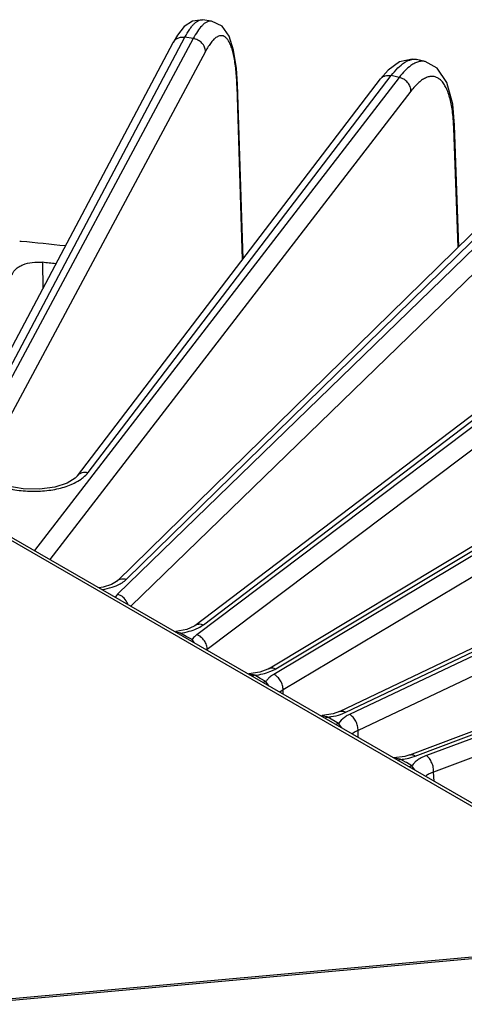
# Model space of a CAD drawing. Units: inches. Extents: x 0 to 17, y 0 to 11.
# Drawn here: x 14.5 to 14.9, y 7.8 to 8.7 of the extents above; entities that cross this region are included whole.
import ezdxf

# ---------------------------------------------------------------- set-up
doc = ezdxf.new("R2010")
doc.units = ezdxf.units.IN
doc.header["$LTSCALE"] = 0.935
doc.header["$MEASUREMENT"] = 0
doc.layers.add('7_ALL_FEATURES', color=7, linetype='CONTINUOUS')

msp = doc.modelspace()

# ---------------------------------------------------------------- linework, layer by layer
at = {"layer": '7_ALL_FEATURES', "color": 7, "linetype": 'CONTINUOUS'}
for p, q in [((14.67604, 8.65486), (14.66854, 8.64978)), ((14.68507, 8.65598), (14.67604, 8.65486)), ((14.69334, 8.6547), (14.68507, 8.65598)), ((14.66231, 8.642), (14.65851, 8.63548)), ((14.66854, 8.64978), (14.66231, 8.642)), ((14.4723, 8.28348), (14.65852, 8.63551)), ((14.86364, 8.61784), (14.85316, 8.61019)), ((14.88685, 8.61813), (14.8788, 8.61991)), ((14.85316, 8.61019), (14.84629, 8.60232)), ((14.57184, 8.24256), (14.84632, 8.60235)), ((14.72187, 8.43922), (14.71674, 8.59767)), ((14.60769, 8.14714), (15.02687, 8.55776)), ((14.91741, 8.45053), (14.91346, 8.56044)), ((14.67819, 8.10684), (15.19812, 8.50227)), ((14.51978, 8.45524), (14.52096, 8.45514)), ((14.74481, 8.06767), (15.35817, 8.43659)), ((14.8092, 8.02882), (15.50526, 8.36149)), ((14.87288, 7.98951), (15.63779, 8.27785)), ((14.50602, 8.19032), (15.07988, 7.859)), ((14.59516, 8.14157), (14.59129, 8.14109)), ((14.60274, 8.14401), (14.59516, 8.14157)), ((14.67743, 8.10631), (14.67094, 8.10332)), ((14.67819, 8.10684), (14.67743, 8.10631)), ((14.67094, 8.10332), (14.66106, 8.1013)), ((14.73708, 8.06457), (14.72715, 8.06299)), ((14.74415, 8.06729), (14.73708, 8.06457)), ((14.74481, 8.06767), (14.74415, 8.06729)), ((14.80337, 8.02673), (14.79342, 8.02518)), ((14.8092, 8.02882), (14.80337, 8.02673)), ((14.87288, 7.98951), (14.86835, 7.98814))]:
    msp.add_line(p, q, dxfattribs=at)
at = {"layer": '7_ALL_FEATURES', "color": 9, "linetype": 'CONTINUOUS'}
for p, q in [((14.47948, 8.28156), (14.66917, 8.64014)), ((14.67668, 8.63898), (14.484, 8.2792)), ((14.67668, 8.63898), (14.66917, 8.64014)), ((14.68777, 8.62726), (14.49663, 8.27037)), ((14.58158, 8.24559), (14.85603, 8.60534)), ((14.86328, 8.60373), (14.85603, 8.60534)), ((14.86328, 8.60373), (14.53297, 8.17476)), ((14.71634, 8.5957), (14.71674, 8.59766)), ((14.87389, 8.59135), (14.5469, 8.16671)), ((14.72143, 8.43865), (14.71634, 8.5957)), ((15.04248, 8.55741), (14.60813, 8.13523)), ((14.6164, 8.14885), (15.03555, 8.55945)), ((14.91268, 8.55776), (14.91346, 8.56041)), ((14.91657, 8.44971), (14.91268, 8.55776)), ((15.05248, 8.54441), (14.6203, 8.12434)), ((15.21231, 8.50053), (14.68002, 8.09853)), ((14.68588, 8.10756), (15.20579, 8.50297)), ((15.22161, 8.48695), (14.68931, 8.08495)), ((14.54007, 8.4361), (14.54041, 8.41224)), ((14.75152, 8.06763), (15.36487, 8.43654)), ((15.37091, 8.43371), (14.74958, 8.0625)), ((15.3794, 8.41959), (14.75806, 8.04838)), ((14.815, 8.0282), (15.51105, 8.36086)), ((15.51655, 8.35769), (14.81837, 8.02625)), ((15.52413, 8.34308), (14.82595, 8.01165)), ((14.87783, 7.98845), (15.64273, 8.27678)), ((15.64762, 8.27329), (14.88783, 7.98893)), ((15.65422, 8.25826), (14.89443, 7.9739)), ((14.50088, 8.19011), (15.07473, 7.8588)), ((14.60813, 8.13523), (14.60615, 8.13294)), ((14.66512, 8.09995), (14.66124, 8.10073)), ((14.67037, 8.09699), (14.66512, 8.09995)), ((14.67562, 8.09403), (14.67037, 8.09699)), ((14.67758, 8.09128), (14.67562, 8.09403)), ((14.7326, 8.06167), (14.72997, 8.06081)), ((14.73744, 8.0589), (14.7326, 8.06167)), ((14.74249, 8.05601), (14.73744, 8.0589)), ((14.74249, 8.05601), (14.7398, 8.05514)), ((14.74517, 8.05225), (14.74249, 8.05601)), ((14.75806, 8.04838), (14.75515, 8.04645)), ((14.75822, 8.04471), (14.75806, 8.04838)), ((14.81023, 8.02628), (14.815, 8.0282)), ((14.80838, 8.01814), (14.79864, 8.02376)), ((14.81059, 8.02092), (14.80838, 8.01814)), ((14.81124, 8.01412), (14.80838, 8.01814)), ((14.81365, 8.02352), (14.81059, 8.02092)), ((14.82623, 8.00544), (14.82595, 8.01165)), ((14.8648, 7.9854), (14.86213, 7.98451)), ((14.86904, 7.98293), (14.8648, 7.9854)), ((14.86979, 7.98249), (14.86904, 7.98293)), ((14.87478, 7.97958), (14.86979, 7.98249)), ((14.87368, 7.98711), (14.87783, 7.98845)), ((14.87478, 7.97958), (14.87218, 7.9787)), ((14.87735, 7.97595), (14.87478, 7.97958)), ((14.89482, 7.96585), (14.89443, 7.9739)), ((14.47086, 7.76493), (15.08584, 7.82068)), ((14.47156, 7.76341), (15.08654, 7.81916))]:
    msp.add_line(p, q, dxfattribs=at)
at = {"layer": '7_ALL_FEATURES', "color": 7, "linetype": 'CONTINUOUS'}
for points in [[(14.71673, 8.59766), (14.71587, 8.61173), (14.71331, 8.62858), (14.70924, 8.64103), (14.70286, 8.65005), (14.69334, 8.6547)], [(14.87893, 8.61988), (14.8749, 8.62039), (14.86364, 8.61784)], [(14.91346, 8.56041), (14.91173, 8.57951), (14.90646, 8.5992), (14.89775, 8.61227), (14.88684, 8.61812)], [(14.57184, 8.24256), (14.5699, 8.24053), (14.56246, 8.23592), (14.55139, 8.23226), (14.53754, 8.23033), (14.5226, 8.23064), (14.50864, 8.23316), (14.50776, 8.23349)], [(14.60769, 8.14714), (14.60729, 8.14677), (14.60274, 8.14401)], [(14.86835, 7.98814), (14.85842, 7.98681), (14.858, 7.9868)]]:
    msp.add_lwpolyline(points, dxfattribs=at)
at = {"layer": '7_ALL_FEATURES', "color": 9, "linetype": 'CONTINUOUS'}
for centre, radius, start, end in [((14.87662, 8.61007), 0.01008, 77.48495, 79.29621), ((14.4628, 8.58748), 0.25367, 1.85718, 2.32853), ((14.72633, 8.55104), 0.18648, 2.06245, 2.92466), ((14.60494, 8.1219), 0.01327, 18.56623, 27.83829)]:
    msp.add_arc(centre, radius, start, end, dxfattribs=at)
at = {"layer": '7_ALL_FEATURES', "color": 7, "linetype": 'CONTINUOUS'}
for centre, radius, start, end in [((14.19464, 5.11745), 3.35353, 83.73114, 84.41622), ((14.19542, 5.15771), 3.29645, 83.78441, 83.99859)]:
    msp.add_arc(centre, radius, start, end, dxfattribs=at)
at = {"layer": '7_ALL_FEATURES', "color": 9, "linetype": 'CONTINUOUS'}
for points, knots in [([(14.66917, 8.64014), (14.67048, 8.64261), (14.67248, 8.64606), (14.67543, 8.65009), (14.67746, 8.65239), (14.67944, 8.65416), (14.68137, 8.65538), (14.68325, 8.65603), (14.6845, 8.65607), (14.68507, 8.65598)], [0, 0, 0, 0, 0.356956, 0.506571, 0.636855, 0.748624, 0.843813, 0.925791, 1, 1, 1, 1]), ([(14.6844, 8.65031), (14.68299, 8.64882), (14.68019, 8.64516), (14.67787, 8.6412), (14.67668, 8.63898)], [0, 0, 0, 0, 0.449096, 1, 1, 1, 1]), ([(14.69333, 8.6547), (14.69264, 8.65481), (14.69113, 8.65477), (14.68886, 8.65395), (14.68656, 8.65243), (14.68513, 8.65108), (14.6844, 8.65031)], [0, 0, 0, 0, 0.204738, 0.429989, 0.691784, 1, 1, 1, 1]), ([(14.71626, 8.59779), (14.71606, 8.60269), (14.71558, 8.60974), (14.71436, 8.61863), (14.71328, 8.6243), (14.712, 8.62922), (14.71052, 8.63337), (14.70886, 8.63671), (14.70702, 8.63924), (14.70495, 8.64093), (14.70264, 8.6417), (14.7002, 8.64144), (14.69775, 8.64024), (14.69528, 8.63818), (14.69275, 8.63529), (14.69019, 8.63159), (14.68858, 8.62879), (14.68777, 8.62726)], [0, 0, 0, 0, 0.211592, 0.304218, 0.387214, 0.460292, 0.523327, 0.576546, 0.620681, 0.657409, 0.689944, 0.722846, 0.760552, 0.806006, 0.860786, 0.925455, 1, 1, 1, 1]), ([(14.65852, 8.6355), (14.65897, 8.63636), (14.66021, 8.63794), (14.66281, 8.63958), (14.66591, 8.64036), (14.66809, 8.64031), (14.66917, 8.64014)], [0, 0, 0, 0, 0.234849, 0.477197, 0.732985, 1, 1, 1, 1]), ([(14.68777, 8.62726), (14.68777, 8.62861), (14.68715, 8.63142), (14.6847, 8.63506), (14.68107, 8.63776), (14.67817, 8.63875), (14.67668, 8.63898)], [0, 0, 0, 0, 0.232524, 0.481559, 0.74118, 1, 1, 1, 1]), ([(14.85603, 8.60534), (14.8579, 8.60779), (14.86153, 8.61208), (14.86662, 8.61648), (14.87059, 8.61875), (14.87332, 8.61978), (14.87596, 8.62023), (14.87768, 8.62013), (14.87849, 8.61997)], [0, 0, 0, 0, 0.330107, 0.6007, 0.715239, 0.817997, 0.911679, 1, 1, 1, 1]), ([(14.87393, 8.61451), (14.87204, 8.61316), (14.86824, 8.60977), (14.86495, 8.6059), (14.86328, 8.60373)], [0, 0, 0, 0, 0.459211, 1, 1, 1, 1]), ([(14.88679, 8.61814), (14.88581, 8.61836), (14.88371, 8.61853), (14.88047, 8.61796), (14.87714, 8.61661), (14.87501, 8.61528), (14.87393, 8.61451)], [0, 0, 0, 0, 0.220502, 0.453733, 0.710894, 1, 1, 1, 1]), ([(14.84632, 8.60235), (14.84682, 8.60302), (14.84808, 8.6042), (14.85048, 8.60533), (14.85321, 8.60573), (14.85509, 8.60554), (14.85603, 8.60534)], [0, 0, 0, 0, 0.234227, 0.476221, 0.731982, 1, 1, 1, 1]), ([(14.87389, 8.59135), (14.87391, 8.59271), (14.87333, 8.59556), (14.87101, 8.59931), (14.86755, 8.60223), (14.86473, 8.6034), (14.86328, 8.60373)], [0, 0, 0, 0, 0.233679, 0.485195, 0.745143, 1, 1, 1, 1]), ([(14.91256, 8.56056), (14.91231, 8.56543), (14.9115, 8.57439), (14.90933, 8.58494), (14.90689, 8.59192), (14.90488, 8.59612), (14.90261, 8.59953), (14.90008, 8.60213), (14.89727, 8.60389), (14.89422, 8.60473), (14.891, 8.60463), (14.88768, 8.60362), (14.88427, 8.60176), (14.8808, 8.59905), (14.87727, 8.59553), (14.87502, 8.59283), (14.87389, 8.59135)], [0, 0, 0, 0, 0.192908, 0.35504, 0.423957, 0.484861, 0.538278, 0.585223, 0.627442, 0.667502, 0.70842, 0.753032, 0.803464, 0.861094, 0.92656, 1, 1, 1, 1]), ([(14.56626, 8.2347), (14.56709, 8.23506), (14.57021, 8.23647), (14.57321, 8.23818), (14.57527, 8.23964)], [0, 0, 0, 0, 0.26452, 1, 1, 1, 1]), ([(14.57187, 8.24261), (14.57238, 8.24327), (14.57364, 8.24446), (14.57604, 8.24558), (14.57877, 8.24599), (14.58065, 8.2458), (14.58158, 8.24559)], [0, 0, 0, 0, 0.234228, 0.476222, 0.731982, 1, 1, 1, 1]), ([(14.57527, 8.23964), (14.5759, 8.24009), (14.5782, 8.24184), (14.58029, 8.2439), (14.58158, 8.24559)], [0, 0, 0, 0, 0.267121, 1, 1, 1, 1]), ([(14.5077, 8.23148), (14.51264, 8.23025), (14.52283, 8.22858), (14.53817, 8.22831), (14.55286, 8.23018), (14.56208, 8.23293), (14.56626, 8.2347)], [0, 0, 0, 0, 0.256253, 0.518546, 0.771036, 1, 1, 1, 1]), ([(14.59437, 8.13947), (14.59733, 8.13994), (14.60288, 8.14119), (14.60818, 8.14334), (14.61053, 8.14462)], [0, 0, 0, 0, 0.528546, 1, 1, 1, 1]), ([(14.60771, 8.14716), (14.60822, 8.14766), (14.60943, 8.14853), (14.6116, 8.14925), (14.61399, 8.14937), (14.6156, 8.14908), (14.6164, 8.14885)], [0, 0, 0, 0, 0.23317, 0.474654, 0.730501, 1, 1, 1, 1]), ([(14.61053, 8.14462), (14.61109, 8.14493), (14.61318, 8.14614), (14.61513, 8.14761), (14.6164, 8.14885)], [0, 0, 0, 0, 0.267381, 1, 1, 1, 1]), ([(14.61667, 8.12809), (14.61578, 8.12979), (14.61389, 8.13209), (14.61075, 8.13423), (14.60901, 8.13497), (14.60813, 8.13523)], [0, 0, 0, 0, 0.505216, 0.757836, 1, 1, 1, 1]), ([(14.67821, 8.10686), (14.6787, 8.10723), (14.67983, 8.10785), (14.68175, 8.10826), (14.68382, 8.10818), (14.6852, 8.10781), (14.68588, 8.10756)], [0, 0, 0, 0, 0.23157, 0.472292, 0.728371, 1, 1, 1, 1]), ([(14.67992, 8.10405), (14.68048, 8.10431), (14.68255, 8.10532), (14.68453, 8.10653), (14.68588, 8.10756)], [0, 0, 0, 0, 0.264474, 1, 1, 1, 1]), ([(14.66512, 8.09995), (14.66778, 8.10032), (14.67283, 8.10133), (14.6777, 8.10303), (14.67992, 8.10405)], [0, 0, 0, 0, 0.523269, 1, 1, 1, 1]), ([(14.68002, 8.09853), (14.67957, 8.09819), (14.67794, 8.09687), (14.67648, 8.0953), (14.67562, 8.09403)], [0, 0, 0, 0, 0.267027, 1, 1, 1, 1]), ([(14.68931, 8.08495), (14.68937, 8.08633), (14.6889, 8.08922), (14.68692, 8.09319), (14.68391, 8.09649), (14.68135, 8.09803), (14.68002, 8.09853)], [0, 0, 0, 0, 0.237649, 0.494714, 0.75474, 1, 1, 1, 1]), ([(14.7326, 8.06167), (14.73213, 8.06179), (14.73031, 8.06224), (14.72845, 8.06256), (14.72707, 8.0627)], [0, 0, 0, 0, 0.257826, 1, 1, 1, 1]), ([(14.7326, 8.06167), (14.735, 8.06197), (14.7396, 8.06279), (14.74408, 8.06418), (14.74617, 8.06501)], [0, 0, 0, 0, 0.51886, 1, 1, 1, 1]), ([(14.74482, 8.06768), (14.74528, 8.06795), (14.7463, 8.06838), (14.74799, 8.06856), (14.74978, 8.06832), (14.75094, 8.0679), (14.75152, 8.06763)], [0, 0, 0, 0, 0.229248, 0.468836, 0.725367, 1, 1, 1, 1]), ([(14.74958, 8.0625), (14.74917, 8.06226), (14.74765, 8.0613), (14.74622, 8.0602), (14.74525, 8.05929)], [0, 0, 0, 0, 0.262463, 1, 1, 1, 1]), ([(14.74617, 8.06501), (14.74665, 8.0652), (14.74848, 8.06597), (14.75026, 8.06687), (14.75152, 8.06763)], [0, 0, 0, 0, 0.261092, 1, 1, 1, 1]), ([(14.75806, 8.04838), (14.75813, 8.04976), (14.75773, 8.05267), (14.75596, 8.05673), (14.75321, 8.06019), (14.75083, 8.06191), (14.74958, 8.0625)], [0, 0, 0, 0, 0.240282, 0.50038, 0.760266, 1, 1, 1, 1]), ([(14.74525, 8.05929), (14.74498, 8.05903), (14.74397, 8.05803), (14.74306, 8.0569), (14.74249, 8.05601)], [0, 0, 0, 0, 0.2616, 1, 1, 1, 1]), ([(14.79864, 8.02376), (14.79966, 8.02388), (14.80358, 8.02444), (14.80746, 8.02535), (14.81023, 8.02628)], [0, 0, 0, 0, 0.260867, 1, 1, 1, 1]), ([(14.80921, 8.02882), (14.80962, 8.02902), (14.81053, 8.0293), (14.812, 8.0293), (14.81353, 8.02894), (14.81451, 8.02848), (14.815, 8.0282)], [0, 0, 0, 0, 0.225941, 0.463874, 0.721175, 1, 1, 1, 1]), ([(14.81837, 8.02625), (14.81794, 8.02605), (14.81631, 8.02524), (14.81475, 8.0243), (14.81365, 8.02352)], [0, 0, 0, 0, 0.260803, 1, 1, 1, 1]), ([(14.82595, 8.01165), (14.82603, 8.01303), (14.8257, 8.01596), (14.82414, 8.02009), (14.82169, 8.0237), (14.81953, 8.02558), (14.81837, 8.02625)], [0, 0, 0, 0, 0.243199, 0.506451, 0.766149, 1, 1, 1, 1]), ([(14.79864, 8.02376), (14.79812, 8.0239), (14.7961, 8.0244), (14.79405, 8.02477), (14.79252, 8.02492)], [0, 0, 0, 0, 0.258705, 1, 1, 1, 1]), ([(14.79864, 8.02376), (14.7984, 8.02365), (14.79748, 8.02325), (14.79651, 8.02297), (14.79578, 8.02286)], [0, 0, 0, 0, 0.264024, 1, 1, 1, 1]), ([(14.80838, 8.01814), (14.80815, 8.01802), (14.80723, 8.01762), (14.80625, 8.01734), (14.80553, 8.01723)], [0, 0, 0, 0, 0.264024, 1, 1, 1, 1]), ([(14.82595, 8.01165), (14.82545, 8.01144), (14.82362, 8.01061), (14.82189, 8.00953), (14.82078, 8.00856)], [0, 0, 0, 0, 0.270672, 1, 1, 1, 1]), ([(14.87289, 7.98952), (14.87326, 7.98966), (14.87405, 7.98982), (14.87531, 7.98969), (14.87661, 7.98923), (14.87743, 7.98874), (14.87783, 7.98845)], [0, 0, 0, 0, 0.221232, 0.456803, 0.71534, 1, 1, 1, 1]), ([(14.8648, 7.9854), (14.8643, 7.98554), (14.86238, 7.98603), (14.86041, 7.98639), (14.85895, 7.98656)], [0, 0, 0, 0, 0.257801, 1, 1, 1, 1]), ([(14.8648, 7.9854), (14.86557, 7.98549), (14.86856, 7.9859), (14.87152, 7.98651), (14.87368, 7.98711)], [0, 0, 0, 0, 0.257443, 1, 1, 1, 1]), ([(14.87785, 7.98317), (14.87755, 7.98289), (14.87641, 7.9818), (14.8754, 7.98056), (14.87478, 7.97958)], [0, 0, 0, 0, 0.262106, 1, 1, 1, 1]), ([(14.88223, 7.98632), (14.88182, 7.98608), (14.88029, 7.98514), (14.87884, 7.98406), (14.87785, 7.98317)], [0, 0, 0, 0, 0.262204, 1, 1, 1, 1]), ([(14.88783, 7.98893), (14.88733, 7.98874), (14.88541, 7.98799), (14.88355, 7.98708), (14.88223, 7.98632)], [0, 0, 0, 0, 0.260325, 1, 1, 1, 1]), ([(14.89443, 7.9739), (14.89452, 7.97529), (14.89426, 7.97822), (14.89294, 7.98241), (14.89081, 7.98614), (14.88888, 7.98818), (14.88783, 7.98893)], [0, 0, 0, 0, 0.246262, 0.512721, 0.772233, 1, 1, 1, 1]), ([(14.89443, 7.9739), (14.89305, 7.97346), (14.89053, 7.97246), (14.88822, 7.97099), (14.88725, 7.97018)], [0, 0, 0, 0, 0.533095, 1, 1, 1, 1])]:
    msp.add_open_spline(points, degree=3, knots=knots, dxfattribs=at)
at = {"layer": '7_ALL_FEATURES', "color": 7, "linetype": 'CONTINUOUS'}
msp.add_open_spline([(14.51266, 8.42488), (14.51292, 8.4258), (14.51379, 8.42765), (14.51592, 8.43009), (14.51881, 8.43221), (14.52369, 8.43462), (14.53091, 8.43636), (14.53699, 8.43643), (14.54007, 8.4361)], degree=3, knots=[0, 0, 0, 0, 0.090582, 0.191157, 0.303741, 0.428464, 0.705897, 1, 1, 1, 1], dxfattribs=at)

doc.saveas('drawing.dxf')
